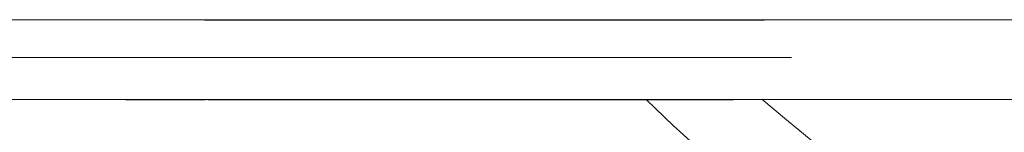
# Model space of a CAD drawing. Units: millimetres. Extents: x 403740 to 2619988, y -2534344 to 69237.
# Drawn here: x 1298326 to 1298772, y -749179 to -749128 of the extents above; entities that cross this region are included whole.
import ezdxf

# ---------------------------------------------------------------- set-up
doc = ezdxf.new("R2010")
doc.units = ezdxf.units.MM
doc.linetypes.add('ACAD_ISO03W100', pattern=[30, 12, -18])
doc.linetypes.add('CENTER2', pattern=[28.575, 19.05, -3.175, 3.175, -3.175])
for name, color, linetype, lineweight in [('0-18', 1, 'Continuous', 18), ('0-35', 7, 'Continuous', 15), ('оси', 1, 'CENTER2', 9), ('Стены', 7, 'Continuous', 40)]:
    doc.layers.add(name, color=color, linetype=linetype, lineweight=lineweight)

msp = doc.modelspace()

# ---------------------------------------------------------------- linework, layer by layer
at = {"layer": '0-18', "color": 0, "linetype": 'ACAD_ISO03W100', "lineweight": 20, "ltscale": 15}
for p, q in [((1298624.92, -749127.85), (1298663.34, -749127.85)), ((1298609.92, -749163.85), (1298649.28, -749163.85))]:
    msp.add_line(p, q, dxfattribs=at)
at = {"layer": '0-35', "color": 0, "lineweight": 20}
for p, q in [((1298526.36, -749127.85), (1298409.89, -749127.85)), ((1298503.86, -749127.85), (1298624.92, -749127.85)), ((1298374.26, -749163.85), (1298410.26, -749163.85)), ((1298411.44, -749163.85), (1298526.36, -749163.85)), ((1298487.66, -749163.85), (1298609.92, -749163.85))]:
    msp.add_line(p, q, dxfattribs=at)
at = {"layer": 'оси', "color": 0, "lineweight": 20, "ltscale": 50}
msp.add_line((1305819.3, -749144.7), (1296564.87, -749144.7), dxfattribs=at)
at = {"layer": 'Стены', "color": 0, "lineweight": 20, "ltscale": 50}
for p, q in [((1299351.63, -749127.58), (1297742.01, -749127.58)), ((1299351.84, -749163.72), (1297703.06, -749163.66))]:
    msp.add_line(p, q, dxfattribs=at)
for centre, radius, start, end in [((1299069.62, -748697.5), 654.84, 225.41177, 314.60333), ((1299069.6, -748696.83), 619.5, 228.8752, 311.27231)]:
    msp.add_arc(centre, radius, start, end, dxfattribs=at)

doc.saveas('drawing.dxf')
